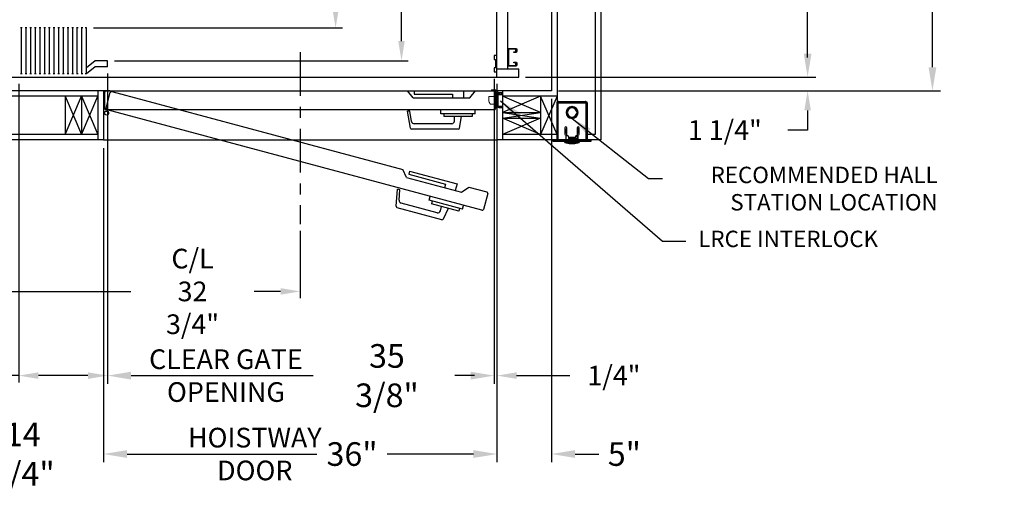
# Model space of a CAD drawing. Extents: x -538 to 414, y -91 to 242.
# Drawn here: x -478 to -388, y -22 to 21 of the extents above; entities that cross this region are included whole.
import ezdxf

# ---------------------------------------------------------------- set-up
doc = ezdxf.new("R2010")
doc.units = 0
doc.header["$LTSCALE"] = 10
doc.header["$MEASUREMENT"] = 0
doc.header["$PDMODE"] = 98
doc.linetypes.add('SCENTER', pattern=[0.7, 0.4, -0.1, 0.1, -0.1])
doc.layers.get('0').update_dxf_attribs({"linetype": 'CONTINUOUS'})
doc.layers.get('DEFPOINTS').update_dxf_attribs({"linetype": 'CONTINUOUS'})
for name, color, linetype in [('CAB', 7, 'CONTINUOUS'), ('CEN', 2, 'SCENTER'), ('COP', 3, 'CONTINUOUS'), ('DIM', 1, 'CONTINUOUS'), ('DOOR', 2, 'CONTINUOUS'), ('DOOR CODE_NEW', 7, 'CONTINUOUS'), ('HW', 130, 'CONTINUOUS'), ('INTERLOCK - LRCE', 7, 'CONTINUOUS'), ('UNISTRUT', 7, 'CONTINUOUS')]:
    doc.layers.add(name, color=color, linetype=linetype)
doc.styles.add('ROMANT', font='romant')
doc.styles.get("Standard").update_dxf_attribs({"font": 'SIMPLEX.shx', "width": 0.85})
doc.dimstyles.get("Standard").update_dxf_attribs({"dimscale": 16, "dimtxt": 0.09375, "dimasz": 0.09375, "dimexe": 0.0625, "dimexo": 0.0625, "dimgap": 0.0625, "dimtad": 0, "dimtih": 1, "dimtoh": 1, "dimdec": 4, "dimzin": 4, "dimdsep": 46, "dimtxsty": 'Standard', "dimcen": 0.0625, "dimadec": 0, "dimazin": 0, "dimtfac": 1, "dimtdec": 4, "dimtofl": 0, "dimtmove": 0, "dimatfit": 3, "dimfxl": 1, "dimtolj": 1, "dimtzin": 0, "dimarcsym": 0})

# ---------------------------------------------------------------- blocks, each defined once
blk = doc.blocks.new('*D85')
at = {"layer": 'DEFPOINTS', "color": 0, "transparency": 16777216}
for p in [(-443.309, 53.317), (-443.309, 53.317), (-470.202, 17.317)]:
    blk.add_point(p, dxfattribs=at)
at = {"layer": 'DIM', "color": 0, "lineweight": -2, "transparency": 16777216}
for p, q in [((-443.309, 51.52), (-443.309, 38.347)), ((-443.309, 19.114), (-443.309, 34.329)), ((-469.577, 17.317), (-442.684, 17.317))]:
    blk.add_line(p, q, dxfattribs=at)
at = {"layer": 'DIM', "color": 0, "transparency": 16777216}
for points in [[(-443.609, 51.52), (-443.01, 51.52), (-443.309, 53.317)], [(-443.609, 19.114), (-443.01, 19.114), (-443.309, 17.317)]]:
    blk.add_solid(points, dxfattribs=at)
at = {"layer": 'DIM', "color": 0, "transparency": 16777216, "insert": (-443.309, 36.338), "char_height": 1.8, "attachment_point": 5}
blk.add_mtext('\\A1;36" I.D.', dxfattribs=at)
blk = doc.blocks.new('*D86')
at = {"layer": 'DEFPOINTS', "color": 0, "transparency": 16777216}
for p in [(-434.827, 16.286), (-434.577, 15.817), (-434.577, -11.487)]:
    blk.add_point(p, dxfattribs=at)
at = {"layer": 'DIM', "color": 0, "lineweight": -2, "transparency": 16777216}
for p, q in [((-434.827, 15.661), (-434.827, -12.112)), ((-434.577, 15.192), (-434.577, -12.112)), ((-436.624, -11.487), (-438.421, -11.487)), ((-432.78, -11.487), (-427.897, -11.487))]:
    blk.add_line(p, q, dxfattribs=at)
at = {"layer": 'DIM', "color": 0, "transparency": 16777216}
for points in [[(-436.624, -11.188), (-436.624, -11.787), (-434.827, -11.487)], [(-432.78, -11.188), (-432.78, -11.787), (-434.577, -11.487)]]:
    blk.add_solid(points, dxfattribs=at)
at = {"layer": 'DIM', "color": 0, "transparency": 16777216, "insert": (-423.874, -11.487), "char_height": 1.8, "attachment_point": 5, "style": 'ROMANT'}
blk.add_mtext('\\A1;1/4"', dxfattribs=at)
blk = doc.blocks.new('*D87')
at = {"layer": 'DEFPOINTS', "color": 0, "transparency": 16777216}
for p in [(-470.577, 10.067), (-434.577, 10.067), (-470.577, -18.66)]:
    blk.add_point(p, dxfattribs=at)
at = {"layer": 'DIM', "color": 0, "lineweight": -2, "transparency": 16777216}
for p, q in [((-470.577, 9.317), (-470.577, -19.41)), ((-434.577, 9.317), (-434.577, -19.41)), ((-468.421, -18.66), (-451.055, -18.66)), ((-436.734, -18.66), (-444.608, -18.66))]:
    blk.add_line(p, q, dxfattribs=at)
at = {"layer": 'DIM', "color": 0, "transparency": 16777216}
for points in [[(-468.421, -18.3), (-468.421, -19.019), (-470.577, -18.66)], [(-436.734, -18.3), (-436.734, -19.019), (-434.577, -18.66)]]:
    blk.add_solid(points, dxfattribs=at)
at = {"layer": 'DIM', "color": 0, "transparency": 16777216, "insert": (-447.832, -18.66), "char_height": 2.16, "attachment_point": 5}
blk.add_mtext('\\A1;36"', dxfattribs=at)
blk = doc.blocks.new('*D88')
at = {"layer": 'DEFPOINTS', "color": 0, "transparency": 16777216}
for p in [(-429.577, 14.567), (-434.577, 10.067), (-434.577, -18.66)]:
    blk.add_point(p, dxfattribs=at)
at = {"layer": 'DIM', "color": 0, "lineweight": -2, "transparency": 16777216}
for p, q in [((-429.577, 13.817), (-429.577, -19.41)), ((-434.577, 9.317), (-434.577, -19.41)), ((-436.734, -18.66), (-438.89, -18.66)), ((-427.421, -18.66), (-425.265, -18.66))]:
    blk.add_line(p, q, dxfattribs=at)
at = {"layer": 'DIM', "color": 0, "transparency": 16777216}
for points in [[(-436.734, -18.3), (-436.734, -19.019), (-434.577, -18.66)], [(-427.421, -18.3), (-427.421, -19.019), (-429.577, -18.66)]]:
    blk.add_solid(points, dxfattribs=at)
at = {"layer": 'DIM', "color": 0, "transparency": 16777216, "insert": (-422.916, -18.66), "char_height": 2.16, "attachment_point": 5}
blk.add_mtext('\\A1;5"', dxfattribs=at)
blk = doc.blocks.new('*D89')
at = {"layer": 'DEFPOINTS', "color": 0, "transparency": 16777216}
for p in [(-470.202, 16.755), (-434.827, 16.286), (-470.202, -11.487)]:
    blk.add_point(p, dxfattribs=at)
at = {"layer": 'DIM', "color": 0, "lineweight": -2, "transparency": 16777216}
for p, q in [((-470.202, 16.005), (-470.202, -12.237)), ((-434.827, 15.536), (-434.827, -12.237)), ((-468.046, -11.487), (-451.401, -11.487)), ((-436.984, -11.487), (-437.873, -11.487))]:
    blk.add_line(p, q, dxfattribs=at)
at = {"layer": 'DIM', "color": 0, "transparency": 16777216}
for points in [[(-468.046, -11.128), (-468.046, -11.847), (-470.202, -11.487)], [(-436.984, -11.128), (-436.984, -11.847), (-434.827, -11.487)]]:
    blk.add_solid(points, dxfattribs=at)
at = {"layer": 'DIM', "color": 0, "transparency": 16777216, "insert": (-444.637, -11.487), "char_height": 2.16, "attachment_point": 5}
blk.add_mtext('\\A1;35 3/8"', dxfattribs=at)
blk = doc.blocks.new('*D90')
at = {"layer": 'DEFPOINTS', "color": 0, "transparency": 16777216}
for p in [(-470.202, 16.755), (-478.327, 15.817), (-478.327, -11.487)]:
    blk.add_point(p, dxfattribs=at)
at = {"layer": 'DIM', "color": 0, "lineweight": -2, "transparency": 16777216}
for p, q in [((-470.202, 16.13), (-470.202, -12.112)), ((-478.327, 15.192), (-478.327, -12.112)), ((-478.327, -11.487), (-487.393, -11.487)), ((-471.999, -11.487), (-476.53, -11.487))]:
    blk.add_line(p, q, dxfattribs=at)
at = {"layer": 'DIM', "color": 0, "transparency": 16777216}
for points in [[(-476.53, -11.188), (-476.53, -11.787), (-478.327, -11.487)], [(-471.999, -11.188), (-471.999, -11.787), (-470.202, -11.487)]]:
    blk.add_solid(points, dxfattribs=at)
at = {"layer": 'DIM', "color": 0, "transparency": 16777216, "insert": (-493.259, -11.487), "char_height": 1.8, "attachment_point": 5, "style": 'ROMANT'}
blk.add_mtext('\\A1;8 1/8"', dxfattribs=at)
blk = doc.blocks.new('*D91')
at = {"layer": 'DEFPOINTS', "color": 0, "transparency": 16777216}
for p in [(-485.327, 14.567), (-470.577, 10.067), (-485.327, -18.66)]:
    blk.add_point(p, dxfattribs=at)
at = {"layer": 'DIM', "color": 0, "lineweight": -2, "transparency": 16777216}
for p, q in [((-485.327, 13.817), (-485.327, -19.41)), ((-470.577, 9.317), (-470.577, -19.41)), ((-487.484, -18.66), (-489.64, -18.66)), ((-468.421, -18.66), (-466.265, -18.66))]:
    blk.add_line(p, q, dxfattribs=at)
at = {"layer": 'DIM', "color": 0, "transparency": 16777216}
for points in [[(-487.484, -18.3), (-487.484, -19.019), (-485.327, -18.66)], [(-468.421, -18.3), (-468.421, -19.019), (-470.577, -18.66)]]:
    blk.add_solid(points, dxfattribs=at)
at = {"layer": 'DIM', "color": 0, "transparency": 16777216, "insert": (-477.952, -18.66), "char_height": 2.16, "attachment_point": 5}
blk.add_mtext('\\A1;14 3/4"', dxfattribs=at)
blk = doc.blocks.new('A$C2FFC5E0C')
at = {"layer": 'UNISTRUT', "linetype": 'Continuous'}
for p, q in [((0, 1.538), (0, 1.337)), ((0.067, 1.337), (0.067, 1.538)), ((0.725, 1.625), (0.087, 1.625)), ((0.087, 1.558), (0.725, 1.558)), ((0.25, 1.317), (0.087, 1.317)), ((0.087, 1.25), (0.25, 1.25)), ((0.25, 1.25), (0.25, 1.317)), ((0.745, 1.538), (0.745, 0.097)), ((0.813, 0.097), (0.813, 1.538)), ((0, 0.288), (0, 0.087)), ((0.067, 0.087), (0.067, 0.288)), ((0.25, 0.375), (0.087, 0.375)), ((0.087, 0.308), (0.25, 0.308)), ((0.715, 0.067), (0.087, 0.067)), ((0.087, 0), (0.715, 0)), ((0.25, 0.308), (0.25, 0.375))]:
    blk.add_line(p, q, dxfattribs=at)
for centre, radius, start, end in [((0.087, 1.538), 0.0873, 90, 180), ((0.087, 1.337), 0.0873, 180, 270), ((0.087, 1.538), 0.02, 90, 180), ((0.087, 1.337), 0.02, 180, 270), ((0.725, 1.538), 0.0873, 0, 90), ((0.725, 1.538), 0.02, 0, 90), ((0.087, 0.288), 0.0873, 90, 180), ((0.087, 0.087), 0.0873, 180, 270), ((0.087, 0.288), 0.02, 90, 180), ((0.087, 0.087), 0.02, 180, 270), ((0.715, 0.097), 0.0973, 270, 0), ((0.715, 0.097), 0.03, 270, 0)]:
    blk.add_arc(centre, radius, start, end, dxfattribs=at)
blk = doc.blocks.new('*D93')
at = {"layer": 'DEFPOINTS', "color": 0, "transparency": 16777216}
for p in [(-432.999, 54.317), (-432.577, 15.817), (-406.151, 15.817)]:
    blk.add_point(p, dxfattribs=at)
at = {"layer": 'DIM', "color": 0, "lineweight": -2, "transparency": 16777216}
for p, q in [((-432.249, 54.317), (-405.401, 54.317)), ((-406.151, 52.161), (-406.151, 41.599)), ((-406.151, 17.973), (-406.151, 33.178)), ((-431.827, 15.817), (-405.401, 15.817))]:
    blk.add_line(p, q, dxfattribs=at)
at = {"layer": 'DIM', "color": 0, "transparency": 16777216}
for points in [[(-406.51, 52.161), (-405.791, 52.161), (-406.151, 54.317)], [(-406.51, 17.973), (-405.791, 17.973), (-406.151, 15.817)]]:
    blk.add_solid(points, dxfattribs=at)
at = {"layer": 'DIM', "color": 0, "transparency": 16777216, "insert": (-406.151, 37.388), "char_height": 2.16, "attachment_point": 5}
blk.add_mtext('\\A1;(38 1/2")\\PO.D.', dxfattribs=at)
blk = doc.blocks.new('*D95')
at = {"layer": 'DEFPOINTS', "color": 0, "transparency": 16777216}
for p in [(-432.577, 15.817), (-429.577, 14.567), (-406.151, 14.567)]:
    blk.add_point(p, dxfattribs=at)
at = {"layer": 'DIM', "color": 0, "lineweight": -2, "transparency": 16777216}
for p, q in [((-406.151, 17.614), (-406.151, 19.411)), ((-431.952, 15.817), (-405.526, 15.817)), ((-428.952, 14.567), (-405.526, 14.567)), ((-406.151, 12.77), (-406.151, 10.973)), ((-406.151, 10.973), (-407.947, 10.973))]:
    blk.add_line(p, q, dxfattribs=at)
at = {"layer": 'DIM', "color": 0, "transparency": 16777216}
for points in [[(-406.45, 17.614), (-405.851, 17.614), (-406.151, 15.817)], [(-406.45, 12.77), (-405.851, 12.77), (-406.151, 14.567)]]:
    blk.add_solid(points, dxfattribs=at)
at = {"layer": 'DIM', "color": 0, "transparency": 16777216, "insert": (-413.728, 10.973), "char_height": 1.8, "attachment_point": 5, "style": 'ROMANT'}
blk.add_mtext('\\A1;1 1/4"', dxfattribs=at)
blk = doc.blocks.new('*D98')
at = {"layer": 'DEFPOINTS', "color": 0, "transparency": 16777216}
for p in [(-449.336, 53.317), (-449.336, 53.317), (-472.114, 20.317)]:
    blk.add_point(p, dxfattribs=at)
at = {"layer": 'DIM', "color": 0, "lineweight": -2, "transparency": 16777216}
for p, q in [((-449.336, 51.52), (-449.336, 34.203)), ((-449.336, 22.114), (-449.336, 27.185)), ((-471.489, 20.317), (-448.711, 20.317))]:
    blk.add_line(p, q, dxfattribs=at)
at = {"layer": 'DIM', "color": 0, "transparency": 16777216}
for points in [[(-449.635, 51.52), (-449.036, 51.52), (-449.336, 53.317)], [(-449.635, 22.114), (-449.036, 22.114), (-449.336, 20.317)]]:
    blk.add_solid(points, dxfattribs=at)
at = {"layer": 'DIM', "color": 0, "transparency": 16777216, "insert": (-449.336, 30.694), "char_height": 1.8, "attachment_point": 5}
blk.add_mtext('\\A1;33" \\PCLEAR', dxfattribs=at)
blk = doc.blocks.new('*D99')
at = {"layer": 'DEFPOINTS', "color": 0, "transparency": 16777216}
for p in [(-485.327, 14.567), (-452.577, 2.367), (-452.577, -3.787)]:
    blk.add_point(p, dxfattribs=at)
at = {"layer": 'DIM', "color": 0, "lineweight": -2, "transparency": 16777216}
for p, q in [((-485.327, 13.942), (-485.327, -4.412)), ((-452.577, 1.742), (-452.577, -4.412)), ((-483.53, -3.787), (-468.063, -3.787)), ((-454.374, -3.787), (-456.789, -3.787))]:
    blk.add_line(p, q, dxfattribs=at)
at = {"layer": 'DIM', "color": 0, "transparency": 16777216}
for points in [[(-483.53, -3.488), (-483.53, -4.087), (-485.327, -3.787)], [(-454.374, -3.488), (-454.374, -4.087), (-452.577, -3.787)]]:
    blk.add_solid(points, dxfattribs=at)
at = {"layer": 'DIM', "color": 0, "transparency": 16777216, "insert": (-462.426, -3.787), "char_height": 1.8, "attachment_point": 5}
blk.add_mtext('\\A1;C/L\\P32 3/4"', dxfattribs=at)
blk = doc.blocks.new('*D109')
at = {"layer": 'DEFPOINTS', "color": 0, "transparency": 16777216}
for p in [(-429.577, 58.817), (-394.729, 58.817), (-429.577, 14.567)]:
    blk.add_point(p, dxfattribs=at)
at = {"layer": 'DIM', "color": 0, "lineweight": -2, "transparency": 16777216}
for p, q in [((-428.827, 58.817), (-393.979, 58.817)), ((-394.729, 56.661), (-394.729, 52.932)), ((-394.729, 16.723), (-394.729, 41.151)), ((-428.827, 14.567), (-393.979, 14.567))]:
    blk.add_line(p, q, dxfattribs=at)
at = {"layer": 'DIM', "color": 0, "transparency": 16777216}
for points in [[(-395.089, 56.661), (-394.37, 56.661), (-394.729, 58.817)], [(-395.089, 16.723), (-394.37, 16.723), (-394.729, 14.567)]]:
    blk.add_solid(points, dxfattribs=at)
at = {"layer": 'DIM', "color": 0, "transparency": 16777216, "insert": (-394.729, 47.041), "char_height": 2.16, "attachment_point": 5}
blk.add_mtext('\\A1;{\\Fromanc|c0;\\H0.83333x;FINISHED\\PHOISTWAY}\\P44 1/4"', dxfattribs=at)

msp = doc.modelspace()

# ---------------------------------------------------------------- linework, layer by layer
at = {"layer": 'CAB'}
for p, q in [((-434.57732, 15.81702), (-434.57732, 32.33758)), ((-478.00288, 20.31702), (-478.15175, 20.31702)), ((-478.07732, 16.10901), (-478.07732, 20.31702)), ((-477.57695, 20.31702), (-477.72581, 20.31702)), ((-477.65138, 16.10901), (-477.65138, 20.31702)), ((-477.15101, 20.31702), (-477.29988, 20.31702)), ((-477.22544, 16.10901), (-477.22544, 20.31702)), ((-476.72507, 20.31702), (-476.87394, 20.31702)), ((-476.79951, 16.10901), (-476.79951, 20.31702)), ((-476.29914, 20.31702), (-476.448, 20.31702)), ((-476.37357, 16.10901), (-476.37357, 20.31702)), ((-475.8732, 20.31702), (-476.02207, 20.31702)), ((-475.94763, 16.10901), (-475.94763, 20.31702)), ((-475.44727, 20.31702), (-475.59613, 20.31702)), ((-475.5217, 16.10901), (-475.5217, 20.31702)), ((-475.02133, 20.31702), (-475.17019, 20.31702)), ((-475.09576, 16.10901), (-475.09576, 20.31702)), ((-474.59539, 20.31702), (-474.74426, 20.31702)), ((-474.66983, 16.10901), (-474.66983, 20.31702)), ((-474.16946, 20.31702), (-474.31832, 20.31702)), ((-474.24389, 16.10901), (-474.24389, 20.31702)), ((-473.74352, 20.31702), (-473.89239, 20.31702)), ((-473.81795, 16.10901), (-473.81795, 20.31702)), ((-473.31759, 20.31702), (-473.46645, 20.31702)), ((-473.39202, 16.10901), (-473.39202, 20.31702)), ((-472.89165, 20.31702), (-473.04051, 20.31702)), ((-472.96608, 16.10901), (-472.96608, 20.31702)), ((-472.46571, 20.31702), (-472.61458, 20.31702)), ((-472.54015, 16.10901), (-472.54015, 20.31702)), ((-472.11421, 20.31702), (-472.23826, 20.31702)), ((-472.11421, 16.10901), (-472.11421, 20.31702)), ((-471.32732, 17.31702), (-472.11421, 16.67151)), ((-470.20232, 17.31702), (-471.32732, 17.31702)), ((-470.20232, 16.75452), (-470.20232, 17.31702)), ((-434.57732, 17.78577), (-434.82732, 17.78577)), ((-434.82732, 17.78577), (-434.82732, 17.41077)), ((-434.82732, 17.41077), (-434.70232, 17.41077)), ((-434.70232, 17.41077), (-434.70232, 16.66077)), ((-434.57732, 16.28577), (-434.57732, 17.78577)), ((-471.32732, 16.75452), (-472.11421, 16.10901)), ((-470.20232, 16.75452), (-471.32732, 16.75452)), ((-434.82732, 16.66077), (-434.82732, 16.28577)), ((-434.70232, 16.66077), (-434.82732, 16.66077)), ((-434.82732, 16.28577), (-434.57732, 16.28577)), ((-434.57732, 16.56702), (-432.57732, 16.56702)), ((-432.57732, 15.81702), (-432.57732, 16.56702)), ((-479.07732, 15.81702), (-432.57732, 15.81702)), ((-478.00288, 16.10901), (-478.15175, 16.10901)), ((-477.57695, 16.10901), (-477.72581, 16.10901)), ((-477.15101, 16.10901), (-477.29988, 16.10901)), ((-476.72507, 16.10901), (-476.87394, 16.10901)), ((-476.29914, 16.10901), (-476.448, 16.10901)), ((-475.8732, 16.10901), (-476.02207, 16.10901)), ((-475.44727, 16.10901), (-475.59613, 16.10901)), ((-475.02133, 16.10901), (-475.17019, 16.10901)), ((-474.59539, 16.10901), (-474.74426, 16.10901)), ((-474.16946, 16.10901), (-474.31832, 16.10901)), ((-473.74352, 16.10901), (-473.89239, 16.10901)), ((-473.31759, 16.10901), (-473.46645, 16.10901)), ((-472.89165, 16.10901), (-473.04051, 16.10901)), ((-472.46571, 16.10901), (-472.61458, 16.10901)), ((-472.11421, 16.10901), (-472.23826, 16.10901))]:
    msp.add_line(p, q, dxfattribs=at)
at = {"layer": 'CEN'}
msp.add_line((-452.57732, 18.09236), (-452.57732, 2.36736), dxfattribs=at)
at = {"layer": 'COP', "color": 7}
msp.add_line((-433.57732, 16.56702), (-433.57732, 27.94202), dxfattribs=at)
at = {"layer": 'DOOR', "color": 2}
for p, q in [((-471.07732, 14.56702), (-471.07732, 10.06702)), ((-470.57732, 14.56702), (-470.57732, 10.06702)), ((-470.57732, 14.56702), (-470.57732, 10.06702)), ((-434.57732, 14.56702), (-434.57732, 10.06702)), ((-434.57732, 14.56702), (-434.57732, 10.06702)), ((-434.07732, 14.56702), (-434.07732, 10.06702)), ((-434.07732, 14.56702), (-434.07732, 10.06702))]:
    msp.add_line(p, q, dxfattribs=at)
at = {"layer": 'DOOR CODE_NEW', "color": 2}
for p, q in [((-470.57732, 14.56702), (-470.57732, 10.06702)), ((-470.57732, 14.56702), (-470.57732, 10.06702)), ((-470.57732, 14.56702), (-434.57732, 14.56702)), ((-470.57732, 14.56702), (-470.57732, 12.53187)), ((-469.97732, 14.56702), (-470.57732, 14.56702)), ((-470.45232, 12.94202), (-470.45232, 14.44202)), ((-470.33957, 12.97175), (-469.95134, 14.42064)), ((-470.32732, 14.56702), (-442.76232, 14.56702)), ((-469.79824, 14.50903), (-443.1725, 7.37468)), ((-442.24232, 13.92702), (-442.76232, 14.56702)), ((-442.14232, 14.56702), (-442.14232, 14.26702)), ((-442.14232, 14.56702), (-437.64232, 14.56702)), ((-437.64232, 14.56702), (-437.64232, 13.92702)), ((-437.04232, 13.92702), (-436.52232, 14.56702)), ((-436.52232, 14.56702), (-434.82732, 14.56702)), ((-434.70232, 14.44202), (-434.70232, 12.94202)), ((-434.57732, 14.56702), (-434.57732, 10.06702)), ((-434.57732, 14.56702), (-434.57732, 10.06702)), ((-442.24232, 13.92702), (-437.04232, 13.92702)), ((-442.14232, 14.26702), (-438.64232, 14.26702)), ((-438.64232, 14.26702), (-438.64232, 13.92702)), ((-434.82732, 12.81702), (-470.32732, 12.81702)), ((-435.96081, 3.63058), (-470.25118, 12.81866)), ((-442.54655, 12.69202), (-442.76283, 12.69202)), ((-442.49099, 11.15031), (-442.76283, 12.69202)), ((-442.38108, 11.75361), (-442.54655, 12.69202)), ((-439.71732, 12.46702), (-439.71732, 12.81702)), ((-436.56732, 12.46702), (-436.56732, 12.81702)), ((-436.56732, 12.46702), (-439.71732, 12.46702)), ((-439.44232, 12.46702), (-439.44232, 12.20702)), ((-436.84232, 12.20702), (-439.44232, 12.20702)), ((-438.46732, 11.79702), (-438.46732, 12.20702)), ((-438.00364, 11.15031), (-437.81732, 12.20702)), ((-436.84232, 12.46702), (-436.84232, 12.20702)), ((-438.12674, 11.04702), (-442.36789, 11.04702)), ((-438.71732, 11.54702), (-442.13488, 11.54702)), ((-470.57732, 10.06702), (-434.57732, 10.06702)), ((-442.83586, 6.62191), (-443.1725, 7.37468)), ((-442.57362, 7.21422), (-442.65127, 6.92444)), ((-442.57362, 7.21422), (-438.22696, 6.04953)), ((-442.83586, 6.62191), (-437.81305, 5.27605)), ((-442.65127, 6.92444), (-439.27053, 6.01857)), ((-443.79473, 4.00418), (-443.65829, 5.56371)), ((-443.44937, 5.50773), (-443.65829, 5.56371)), ((-443.53242, 4.55847), (-443.44937, 5.50773)), ((-439.27053, 6.01857), (-439.35853, 5.69016)), ((-438.22696, 6.04953), (-438.3926, 5.43134)), ((-437.81305, 5.27605), (-437.14512, 5.75965)), ((-437.14512, 5.75965), (-435.50788, 5.32095)), ((-440.77477, 4.55814), (-440.68419, 4.89621)), ((-437.73211, 3.74286), (-440.77477, 4.55814)), ((-435.41949, 5.16786), (-435.80772, 3.71897)), ((-439.60592, 2.77485), (-443.70255, 3.87254)), ((-440.04696, 3.41066), (-443.34808, 4.2952)), ((-440.50915, 4.48696), (-440.57644, 4.23582)), ((-438.06503, 3.56289), (-440.57644, 4.23582)), ((-439.74078, 3.58744), (-439.63466, 3.98347)), ((-439.46028, 2.84276), (-439.00681, 3.81524)), ((-437.99774, 3.81403), (-438.06503, 3.56289)), ((-437.73211, 3.74286), (-437.64152, 4.08093))]:
    msp.add_line(p, q, dxfattribs=at)
msp.add_circle((-470.28301, 12.52868), 0.182, dxfattribs=at)
msp.add_circle((-470.28301, 12.52868), 0.182, dxfattribs=at)
for centre, radius, start, end in [((-470.32732, 14.44202), 0.125, 90, 180), ((-469.8306, 14.38829), 0.125, 75, 165), ((-434.82732, 14.44202), 0.125, 0, 90), ((-470.32732, 12.94202), 0.125, 180, 270), ((-470.21883, 12.9394), 0.125, 165, 255), ((-434.82732, 12.94202), 0.125, 270, 0), ((-442.13488, 11.79702), 0.25, 190, 270), ((-438.71732, 11.79702), 0.25, 270, 0), ((-442.36789, 11.17202), 0.125, 190, 270), ((-438.12674, 11.17202), 0.125, 270, 350), ((-443.28337, 4.53668), 0.25, 175, 255), ((-435.54023, 5.20021), 0.125, 345, 75), ((-443.6702, 3.99328), 0.125, 175, 255), ((-435.92846, 3.75133), 0.125, 255, 345), ((-439.98226, 3.65215), 0.25, 255, 345), ((-439.57357, 2.89559), 0.125, 255, 335)]:
    msp.add_arc(centre, radius, start, end, dxfattribs=at)
at = {"layer": 'HW'}
for p, q in [((-425.07732, 63.31702), (-425.07732, 10.06702)), ((-425.57732, 62.81702), (-425.57732, 10.56702)), ((-429.57732, 58.81702), (-429.57732, 14.56702)), ((-429.07732, 59.31702), (-429.07732, 14.06702)), ((-470.57732, 14.56702), (-485.32732, 14.56702)), ((-429.57732, 14.56702), (-434.57732, 14.56702)), ((-429.57732, 14.56702), (-434.57732, 14.56702)), ((-471.07732, 14.06702), (-485.82732, 14.06702)), ((-474.07732, 10.56702), (-472.57732, 14.06702)), ((-474.07732, 14.06702), (-472.57732, 10.56702)), ((-474.07732, 14.06702), (-474.07732, 10.56702)), ((-472.57732, 14.06702), (-471.07732, 10.56702)), ((-472.57732, 10.56702), (-471.07732, 14.06702)), ((-472.57732, 14.06702), (-472.57732, 10.56702)), ((-429.07732, 14.06702), (-434.07732, 14.06702)), ((-429.07732, 14.06702), (-434.07732, 14.06702)), ((-470.57732, 10.06702), (-489.82732, 10.06702)), ((-471.07732, 10.56702), (-489.32732, 10.56702)), ((-425.07732, 10.06702), (-434.57732, 10.06702)), ((-425.57732, 10.56702), (-426.33032, 10.56702))]:
    msp.add_line(p, q, dxfattribs=at)
at = {"layer": 'INTERLOCK - LRCE', "color": 7, "linetype": 'Continuous', "lineweight": 15}
for p, q in [((-435.07732, 14.64512), (-435.07732, 14.56702)), ((-434.66732, 14.64512), (-435.07732, 14.64512)), ((-434.66732, 14.56702), (-435.07732, 14.56702)), ((-434.57732, 13.15702), (-434.57732, 14.47702)), ((-434.07732, 14.59753), (-434.49922, 14.59753)), ((-434.49922, 14.59753), (-434.49922, 14.57675)), ((-432.15437, 14.59753), (-434.49922, 14.59753)), ((-434.49922, 14.57675), (-434.07732, 14.57675)), ((-434.49922, 14.4162), (-434.49922, 14.57675)), ((-434.49922, 14.57675), (-431.34961, 14.57675)), ((-434.49922, 14.4162), (-434.49922, 14.31887)), ((-434.07732, 14.4162), (-434.49922, 14.4162)), ((-431.34961, 14.59753), (-431.9228, 14.59753)), ((-431.34961, 14.57675), (-431.34961, 14.59753)), ((-431.34961, 14.56702), (-431.34961, 14.57675)), ((-435.32599, 14.04635), (-434.57732, 14.04635)), ((-435.32599, 14.04635), (-435.32599, 13.59359)), ((-434.49922, 14.31887), (-434.35956, 14.31887)), ((-434.49922, 14.28952), (-434.49922, 14.31887)), ((-434.49922, 13.15702), (-434.49922, 14.28952)), ((-434.45985, 14.28257), (-434.49922, 14.28257)), ((-434.45985, 14.18808), (-434.49922, 14.18808)), ((-434.47953, 14.26288), (-434.44016, 14.26288)), ((-434.47953, 14.26288), (-434.47953, 14.18808)), ((-434.44016, 14.28257), (-434.45985, 14.28257)), ((-434.45985, 13.16052), (-434.45985, 14.18808)), ((-434.07732, 14.18808), (-434.45985, 14.18808)), ((-434.07732, 14.28257), (-434.44016, 14.28257)), ((-434.44016, 14.28257), (-434.44016, 14.26288)), ((-434.44016, 14.26288), (-434.07732, 14.26288)), ((-434.44016, 14.18808), (-434.44016, 14.26288)), ((-434.35956, 14.28257), (-434.35956, 14.31887)), ((-434.18425, 14.30226), (-434.07732, 14.30226)), ((-434.07732, 14.32194), (-434.16457, 14.32194)), ((-434.57732, 13.33769), (-435.18819, 13.33769)), ((-434.45985, 13.16052), (-434.49922, 13.16052)), ((-434.07732, 13.16052), (-434.45985, 13.16052)), ((-434.44016, 13.10147), (-434.07732, 13.10147)), ((-434.07732, 13.06702), (-434.40922, 13.06702)), ((-434.07732, 12.98892), (-434.40922, 12.98892))]:
    msp.add_line(p, q, dxfattribs=at)
at = {"layer": 'INTERLOCK - LRCE', "color": 7}
msp.add_line((-434.49922, 14.56702), (-434.52534, 14.56702), dxfattribs=at)
msp.add_line((-434.49922, 14.56702), (-434.52534, 14.56702), dxfattribs=at)
at = {"layer": 'INTERLOCK - LRCE', "color": 4}
for p, q in [((-429.07732, 14.06702), (-434.07732, 14.06702)), ((-430.57732, 12.56702), (-434.07732, 14.06702)), ((-430.57732, 14.06702), (-434.07732, 12.56702)), ((-430.57732, 14.06702), (-430.57732, 10.56702)), ((-429.07732, 14.06702), (-430.57732, 10.56702)), ((-429.07732, 10.56702), (-430.57732, 14.06702)), ((-429.07732, 14.06702), (-429.07732, 10.56702)), ((-434.07732, 12.56702), (-430.57732, 12.56702)), ((-434.07732, 12.06702), (-430.57732, 12.56702)), ((-434.07732, 12.56702), (-430.57732, 12.06702)), ((-434.07732, 12.06702), (-430.57732, 12.06702)), ((-430.57732, 10.56702), (-434.07732, 12.06702)), ((-430.57732, 12.06702), (-434.07732, 10.56702)), ((-429.07732, 10.56702), (-434.07732, 10.56702))]:
    msp.add_line(p, q, dxfattribs=at)
at = {"layer": 'INTERLOCK - LRCE', "color": 3}
for p, q in [((-428.96882, 13.49324), (-428.96882, 13.57174)), ((-428.94399, 13.57174), (-428.96882, 13.57174)), ((-428.94399, 13.57174), (-426.46364, 13.57174)), ((-428.94399, 13.53416), (-428.94399, 13.57174)), ((-426.46364, 13.57174), (-426.46364, 13.53159)), ((-426.43882, 13.57174), (-426.46364, 13.57174)), ((-426.43882, 13.49324), (-426.43882, 13.57174)), ((-428.99882, 13.46324), (-429.07732, 13.46324)), ((-429.07732, 10.06702), (-429.07732, 13.46324)), ((-429.07433, 13.48851), (-428.99799, 13.47023)), ((-428.99882, 13.48851), (-428.99882, 13.46324)), ((-428.99882, 13.46324), (-426.40882, 13.46324)), ((-428.99882, 13.46324), (-428.99882, 10.06702)), ((-427.73053, 13.11824), (-427.72882, 13.11824)), ((-427.72882, 13.10831), (-427.72882, 13.11832)), ((-427.67882, 13.11832), (-427.67882, 13.10831)), ((-427.67882, 13.11824), (-427.67711, 13.11824)), ((-426.3333, 13.48851), (-426.40964, 13.47023)), ((-426.40882, 13.46324), (-426.40882, 13.48851)), ((-426.40882, 10.06702), (-426.40882, 13.46324)), ((-426.40882, 13.46324), (-426.33032, 13.46324)), ((-426.33032, 13.46324), (-426.33032, 10.06702)), ((-428.1406, 12.59702), (-428.13058, 12.59702)), ((-428.13058, 12.54702), (-428.1406, 12.54702)), ((-427.72882, 12.02572), (-427.72882, 12.03573)), ((-427.67882, 12.03573), (-427.67882, 12.02572)), ((-427.27705, 12.59702), (-427.26703, 12.59702)), ((-427.26703, 12.54702), (-427.27705, 12.54702)), ((-428.36007, 11.16077), (-428.36007, 10.59827)), ((-428.22632, 10.99802), (-428.36007, 11.10373)), ((-428.22632, 10.99802), (-428.22632, 10.76302)), ((-428.17257, 10.59827), (-428.17257, 11.16077)), ((-427.23507, 11.16077), (-427.23507, 10.59827)), ((-427.18132, 11.09302), (-427.06112, 11.20933)), ((-427.11632, 11.04165), (-427.18132, 11.09302)), ((-427.11632, 10.76302), (-427.11632, 11.04165)), ((-427.04757, 10.59827), (-427.04757, 11.16077)), ((-429.45382, 9.94742), (-429.45382, 10.06702)), ((-429.45382, 10.06702), (-429.20382, 10.06702)), ((-429.45382, 9.94742), (-429.20382, 9.94742)), ((-429.20382, 9.94742), (-429.20382, 10.06702)), ((-429.20382, 10.06702), (-426.20382, 10.06702)), ((-429.20382, 9.94742), (-426.20382, 9.94742)), ((-428.38382, 9.88052), (-428.38382, 9.94742)), ((-428.36007, 10.76302), (-428.17257, 10.76302)), ((-428.17257, 10.69802), (-428.36007, 10.69802)), ((-428.27382, 10.34802), (-428.27382, 10.06702)), ((-428.02382, 10.34802), (-428.02382, 10.32052)), ((-428.02382, 10.32052), (-427.38382, 10.32052)), ((-428.02382, 10.32052), (-428.02382, 10.21202)), ((-428.02382, 10.21202), (-427.38382, 10.21202)), ((-427.97382, 10.18077), (-427.97382, 10.21202)), ((-427.70382, 10.18077), (-427.97382, 10.18077)), ((-427.81817, 9.93411), (-427.8176, 9.93483)), ((-427.79632, 10.17022), (-427.78125, 10.18077)), ((-427.79632, 10.16061), (-427.79632, 10.17022)), ((-427.79632, 10.17022), (-427.61132, 10.17022)), ((-427.77402, 10.145), (-427.79632, 10.16061)), ((-427.79632, 10.16061), (-427.61132, 10.16061)), ((-427.79632, 10.12938), (-427.77402, 10.145)), ((-427.79632, 10.11977), (-427.79632, 10.12938)), ((-427.79632, 10.12938), (-427.61132, 10.12938)), ((-427.77402, 10.10416), (-427.79632, 10.11977)), ((-427.79632, 10.11977), (-427.61132, 10.11977)), ((-427.79632, 10.08854), (-427.77402, 10.10416)), ((-427.79632, 10.06702), (-427.79632, 10.08854)), ((-427.79632, 10.08854), (-427.61132, 10.08854)), ((-427.77402, 10.145), (-427.63362, 10.145)), ((-427.77402, 10.10416), (-427.63362, 10.10416)), ((-427.72579, 9.93483), (-427.72765, 9.91059)), ((-427.24744, 10.15335), (-427.70382, 10.18077)), ((-427.70288, 10.21202), (-427.24556, 10.18455)), ((-427.6869, 10.21106), (-427.61132, 10.21106)), ((-427.67998, 9.91059), (-427.68184, 9.93483)), ((-427.61132, 10.16061), (-427.63362, 10.145)), ((-427.63362, 10.145), (-427.61132, 10.12938)), ((-427.61132, 10.11977), (-427.63362, 10.10416)), ((-427.63362, 10.10416), (-427.61132, 10.08854)), ((-427.61911, 10.17568), (-427.61132, 10.17022)), ((-427.61269, 10.21202), (-427.61132, 10.21106)), ((-427.61132, 10.21106), (-427.61132, 10.20652)), ((-427.61132, 10.17022), (-427.61132, 10.16061)), ((-427.61132, 10.12938), (-427.61132, 10.11977)), ((-427.61132, 10.08854), (-427.61132, 10.06702)), ((-427.59003, 9.93483), (-427.58946, 9.93411)), ((-427.38382, 10.32052), (-427.38382, 10.34802)), ((-427.38382, 10.21202), (-427.38382, 10.32052)), ((-427.24407, 10.34952), (-427.38381, 10.34952)), ((-427.37945, 10.38077), (-427.24407, 10.38077)), ((-427.23507, 10.76302), (-427.04757, 10.76302)), ((-427.04757, 10.69802), (-427.23507, 10.69802)), ((-427.21907, 10.2095), (-427.21907, 10.32452)), ((-427.18782, 10.32452), (-427.18782, 10.2095)), ((-427.13382, 10.06702), (-427.13382, 10.34802)), ((-427.02382, 9.94742), (-427.02382, 9.88052)), ((-426.20382, 9.94742), (-426.20382, 10.06702)), ((-426.20382, 10.06702), (-425.95382, 10.06702)), ((-426.20382, 9.94742), (-425.95382, 9.94742)), ((-425.95382, 9.94742), (-425.95382, 10.06702)), ((-427.02382, 9.88052), (-428.38382, 9.88052)), ((-428.32632, 9.82302), (-427.08132, 9.82302)), ((-427.20382, 9.79202), (-428.20382, 9.79202))]:
    msp.add_line(p, q, dxfattribs=at)
at = {"layer": 'INTERLOCK - LRCE', "color": 1}
msp.add_line((-420.72343, 6.54267), (-419.44282, 6.54267), dxfattribs=at)
at = {"layer": 'INTERLOCK - LRCE', "color": 7, "linetype": 'Continuous', "lineweight": 15, "flags": 128}
msp.add_lwpolyline([(-435.18819, 13.33769), (-435.19142, 13.34368), (-435.20099, 13.36146), (-435.21659, 13.39042), (-435.23767, 13.42958), (-435.26354, 13.47762), (-435.29332, 13.53292), (-435.32599, 13.59359)], dxfattribs=at)
at = {"layer": 'INTERLOCK - LRCE', "color": 7, "linetype": 'Continuous', "lineweight": 15}
for centre, radius, start, end in [((-434.66732, 14.47702), 0.1681, 0, 90), ((-434.66732, 14.47702), 0.09, 0, 90), ((-434.45985, 14.26288), 0.01969, 90, 180), ((-434.20394, 14.30225), 0.01969, 270, 0), ((-434.16457, 14.30225), 0.01969, 90, 180), ((-434.40922, 13.15702), 0.1681, 180, 270), ((-434.44016, 13.16052), 0.05906, 180, 270), ((-434.40922, 13.15702), 0.09, 180, 270)]:
    msp.add_arc(centre, radius, start, end, dxfattribs=at)
at = {"layer": 'INTERLOCK - LRCE', "color": 3}
for centre, radius, start, end in [((-428.96882, 13.46324), 0.1085, 166.5322687, 180), ((-427.70382, 12.57202), 0.54688, 92.6201488, 267.3798512), ((-427.70382, 12.57202), 0.53688, 92.6689875, 267.3310125), ((-427.70382, 12.57202), 0.4375, 3.275829, 176.724171), ((-427.70382, 12.57202), 0.4275, 3.3525431, 176.6474569), ((-427.70382, 12.57202), 0.54688, 272.6201488, 87.3798512), ((-427.70382, 12.57202), 0.53688, 272.6689875, 87.3310125), ((-426.43882, 13.46324), 0.1085, 0, 13.4677313), ((-427.70382, 12.57202), 0.4375, 183.275829, 356.724171), ((-427.70382, 12.57202), 0.4275, 183.3525431, 356.6474569), ((-428.26632, 11.16077), 0.09375, 0, 180), ((-427.14132, 11.16077), 0.09375, 0, 180), ((-428.26632, 10.59827), 0.09375, 180, 0), ((-428.14882, 10.34802), 0.125, 0, 180), ((-427.70382, 10.17623), 0.26777, 238.7035727, 244.717769), ((-427.70384, 10.1779), 0.26837, 244.9187488, 264.9097551), ((-427.70382, 10.26577), 0.33166, 266.2016465, 273.7983535), ((-427.70379, 10.1779), 0.26837, 275.0902449, 295.0812512), ((-427.70382, 10.17623), 0.26777, 295.282231, 301.2964273), ((-427.25882, 10.34802), 0.125, 0, 180), ((-427.24407, 10.2095), 0.05625, 266.5619441, 0), ((-427.24407, 10.2095), 0.025, 266.5619441, 0), ((-427.24407, 10.32452), 0.05625, 0, 90), ((-427.24407, 10.32452), 0.025, 0, 90), ((-427.14132, 10.59827), 0.09375, 180, 0), ((-428.32632, 9.88052), 0.0575, 180, 270), ((-428.20382, 9.84202), 0.05, 202.3336827, 270), ((-427.70382, 12.26702), 2.525, 258.5788137, 270), ((-427.70382, 12.34202), 2.525, 266.0493496, 273.9506504), ((-427.70382, 12.26702), 2.525, 270, 281.4211863), ((-427.20382, 9.84202), 0.05, 270, 337.6663173), ((-427.08132, 9.88052), 0.0575, 270, 0)]:
    msp.add_arc(centre, radius, start, end, dxfattribs=at)
at = {"layer": 'INTERLOCK - LRCE', "color": 7, "linetype": 'Continuous', "lineweight": 15, "extrusion": (0, 0, -1)}
msp.add_ellipse((-434.44016, 13.16052), major_axis=(0, -0.05906), ratio=0.33333333, start_param=0, end_param=1.57079633, dxfattribs=at)
at = {"layer": 'INTERLOCK - LRCE', "color": 7, "linetype": 'Continuous', "lineweight": 15}
for points, knots in [([(-431.9228, 14.59753), (-431.93595, 14.59654), (-431.9628, 14.59452), (-432.0143, 14.5874), (-432.0687, 14.58789), (-432.11766, 14.59503), (-432.14277, 14.59674), (-432.15437, 14.59753)], [0, 0, 0, 0, 0.19679444, 0.40191036, 0.62088524, 0.8249808, 1, 1, 1, 1]), ([(-434.16643, 14.31887), (-434.16663, 14.32348), (-434.16719, 14.33646), (-434.17332, 14.35692), (-434.18694, 14.37693), (-434.20732, 14.39161), (-434.2342, 14.40061), (-434.26668, 14.40344), (-434.30119, 14.39889), (-434.33108, 14.38505), (-434.35022, 14.36263), (-434.35849, 14.33918), (-434.35926, 14.32454), (-434.35956, 14.31887)], [0, 0, 0, 0, 0.046509252, 0.130982281, 0.215790502, 0.303463354, 0.399662229, 0.509084509, 0.628995204, 0.747838929, 0.852457911, 0.942767894, 1, 1, 1, 1])]:
    msp.add_open_spline(points, degree=3, knots=knots, dxfattribs=at)
at = {"layer": 'INTERLOCK - LRCE', "color": 3}
for points, knots in [([(-429.07433, 13.48851), (-429.07424, 13.4889), (-429.07406, 13.48968), (-429.0727, 13.49478), (-429.07009, 13.50255), (-429.06457, 13.51519), (-429.05341, 13.53288), (-429.03256, 13.5527), (-429.00333, 13.56848), (-428.98084, 13.57061), (-428.96882, 13.57174)], [0, 0, 0, 0, 0.06949141, 0.13908799, 0.21329153, 0.2958496, 0.44685175, 0.6085826, 0.79069257, 1, 1, 1, 1]), ([(-428.94399, 13.57174), (-428.94088, 13.57076), (-428.93624, 13.56929), (-428.93583, 13.55993), (-428.93794, 13.54863), (-428.94378, 13.53275), (-428.95326, 13.51519), (-428.96363, 13.50328), (-428.97855, 13.49391), (-428.99037, 13.49076), (-428.99882, 13.48851)], [0, 0, 0, 0, 0.2015985, 0.30087827, 0.40086548, 0.5698472, 0.695179, 0.79115372, 0.85074061, 1, 1, 1, 1]), ([(-426.40882, 13.48851), (-426.41287, 13.4889), (-426.42099, 13.48968), (-426.43248, 13.49478), (-426.44293, 13.50255), (-426.45456, 13.51519), (-426.46536, 13.53288), (-426.47121, 13.5527), (-426.47088, 13.56848), (-426.46617, 13.57061), (-426.46364, 13.57174)], [0, 0, 0, 0, 0.06949146, 0.13908804, 0.2132916, 0.29584943, 0.44684998, 0.60858027, 0.79069104, 1, 1, 1, 1]), ([(-426.43882, 13.57174), (-426.42738, 13.57076), (-426.41031, 13.56929), (-426.38863, 13.55993), (-426.37046, 13.54863), (-426.35431, 13.53275), (-426.34307, 13.51519), (-426.33784, 13.50328), (-426.33461, 13.49391), (-426.33385, 13.49076), (-426.3333, 13.48851)], [0, 0, 0, 0, 0.20159779, 0.30087762, 0.4008656, 0.56984682, 0.6951791, 0.79115361, 0.85074053, 1, 1, 1, 1])]:
    msp.add_open_spline(points, degree=3, knots=knots, dxfattribs=at)

# ---------------------------------------------------------------- block references
at = {"xscale": -1}
msp.add_blockref('A$C2FFC5E0C', (-432.76482, 16.81702), dxfattribs=at)

# ---------------------------------------------------------------- texts
at = {"layer": 'DIM', "char_height": 2.16, "attachment_point": 5}
for s, insert in [('\\A1;{\\Fromanc|c0;\\H0.83333x;CLEAR GATE\\POPENING}', (-459.37333, -11.48741)), ('\\A1;{\\Fromanc|c0;\\H0.83333x;HOISTWAY\\PDOOR}', (-456.73027, -18.65956))]:
    msp.add_mtext(s, dxfattribs=dict(at, insert=insert))
at = {"layer": 'INTERLOCK - LRCE', "color": 1, "char_height": 1.5, "width": 25.25, "style": 'ROMANT'}
for s, insert, attachment_point in [('RECOMMENDED HALL\\PSTATION LOCATION', (-394.25035, 5.42284), 6), ('LRCE INTERLOCK', (-416.15718, 0.82135), 4)]:
    msp.add_mtext(s, dxfattribs=dict(at, insert=insert, attachment_point=attachment_point))

# ---------------------------------------------------------------- dimensions: what is measured, and where the dimension line sits
at = {"layer": 'DIM'}
for base, p1, p2, angle, text, override, picture, middle in [((-394.72943, 58.81702), (-429.57732, 14.56702), (-429.57732, 58.81702), 270, '{\\Fromanc|c0;\\H0.83333x;FINISHED\\PHOISTWAY}\\P<>', {"dimscale": 12, "dimtxt": 0.18, "dimasz": 0.179688, "dimgap": 0.09375, "dimlunit": 5, "dimpost": '"', "dimfrac": 2}, '*D109', (-394.72943, 47.04126)), ((-406.15062, 15.81702), (-432.99882, 54.31702), (-432.57732, 15.81702), 90, '(<>)\\PO.D.', {"dimscale": 12, "dimtxt": 0.18, "dimasz": 0.179688, "dimgap": 0.09375, "dimlunit": 5, "dimpost": '"', "dimfrac": 2}, '*D93', (-406.15062, 37.38831)), ((-449.33566, 53.31702), (-472.11421, 20.31702), (-449.33566, 53.31702), 270, '<> \\PCLEAR', {"dimscale": 10, "dimtxt": 0.18, "dimasz": 0.179688, "dimgap": 0.09375, "dimlunit": 5, "dimpost": '"', "dimfrac": 2}, '*D98', (-449.33566, 30.69437)), ((-443.30944, 53.31702), (-470.20232, 17.31702), (-443.30944, 53.31702), 270, '<> I.D.', {"dimscale": 10, "dimtxt": 0.18, "dimasz": 0.179688, "dimgap": 0.09375, "dimlunit": 5, "dimpost": '"', "dimfrac": 2}, '*D85', (-443.30944, 36.33765))]:
    dim = msp.add_linear_dim(base=base, p1=p1, p2=p2, angle=angle, text=text, dimstyle='Standard', override=override, dxfattribs=at)
    dim.commit()
    dim.dimension.update_dxf_attribs({"geometry": picture, "text_midpoint": middle, "dimtype": 160})
for base, p1, p2, angle, override, picture, middle in [((-406.15062, 14.56702), (-432.57732, 15.81702), (-429.57732, 14.56702), 90, {"dimscale": 10, "dimtxt": 0.18, "dimasz": 0.179688, "dimgap": 0.09375, "dimlunit": 5, "dimpost": '"', "dimtxsty": 'ROMANT', "dimfrac": 2}, '*D95', (-413.72785, 10.97327)), ((-478.32732, -11.48741), (-470.20232, 16.75452), (-478.32732, 15.81702), 180, {"dimscale": 10, "dimtxt": 0.18, "dimasz": 0.179688, "dimgap": 0.09375, "dimlunit": 5, "dimpost": '"', "dimtxsty": 'ROMANT', "dimfrac": 2}, '*D90', (-493.25905, -11.48741)), ((-470.20232, -11.48741), (-434.82732, 16.28577), (-470.20232, 16.75452), 180, {"dimscale": 12, "dimtxt": 0.18, "dimasz": 0.179688, "dimgap": 0.09375, "dimlunit": 5, "dimpost": '"', "dimfrac": 2}, '*D89', (-444.63707, -11.48741)), ((-434.57732, -11.48741), (-434.82732, 16.28577), (-434.57732, 15.81702), 180, {"dimscale": 10, "dimtxt": 0.18, "dimasz": 0.179688, "dimgap": 0.09375, "dimlunit": 5, "dimpost": '"', "dimtxsty": 'ROMANT', "dimfrac": 2}, '*D86', (-423.87366, -11.48741)), ((-485.32732, -18.65956), (-470.57732, 10.06702), (-485.32732, 14.56702), 180, {"dimscale": 12, "dimtxt": 0.18, "dimasz": 0.179688, "dimgap": 1, "dimlunit": 5, "dimpost": '"', "dimfrac": 2}, '*D91', (-477.95232, -18.65956)), ((-434.57732, -18.65956), (-429.57732, 14.56702), (-434.57732, 10.06702), 180, {"dimscale": 12, "dimtxt": 0.18, "dimasz": 0.179688, "dimgap": 0.09375, "dimlunit": 5, "dimpost": '"', "dimfrac": 2}, '*D88', (-422.91582, -18.65956)), ((-470.57732, -18.65956), (-434.57732, 10.06702), (-470.57732, 10.06702), 180, {"dimscale": 12, "dimtxt": 0.18, "dimasz": 0.179688, "dimgap": 0.09375, "dimlunit": 5, "dimpost": '"', "dimfrac": 2}, '*D87', (-447.83153, -18.65956))]:
    dim = msp.add_linear_dim(base=base, p1=p1, p2=p2, angle=angle, dimstyle='Standard', override=override, dxfattribs=at)
    dim.commit()
    dim.dimension.update_dxf_attribs({"geometry": picture, "text_midpoint": middle, "dimtype": 160})
dim = msp.add_linear_dim(base=(-452.57732, -3.78737), p1=(-485.32732, 14.56702), p2=(-452.57732, 2.36736), text='C/L\\P<>', dimstyle='Standard', override={"dimscale": 10, "dimtxt": 0.18, "dimasz": 0.179688, "dimgap": 0.09375, "dimlunit": 5, "dimpost": '"', "dimfrac": 2}, dxfattribs=at)
dim.commit()
dim.dimension.update_dxf_attribs({"geometry": '*D99', "text_midpoint": (-462.42578, -3.78737), "dimtype": 160})

# ---------------------------------------------------------------- leaders
at = {"layer": 'INTERLOCK - LRCE', "color": 1, "annotation_type": 0, "has_hookline": 1, "hookline_direction": 0, "text_width": 20.14286}
msp.add_leader([(-434.25439, 13.65333), (-419.43843, 0.82135), (-417.28218, 0.82135)], dimstyle='Standard', override={"dimscale": 12, "dimtxt": 0.18, "dimasz": 0.179688, "dimgap": 0.09375, "dimlunit": 5, "dimfrac": 2}, dxfattribs=at)
at = {"layer": 'INTERLOCK - LRCE', "color": 1}
msp.add_leader([(-427.67882, 12.02572), (-420.72343, 6.54267)], dimstyle='Standard', override={"dimscale": 20}, dxfattribs=at)

doc.saveas('drawing.dxf')
